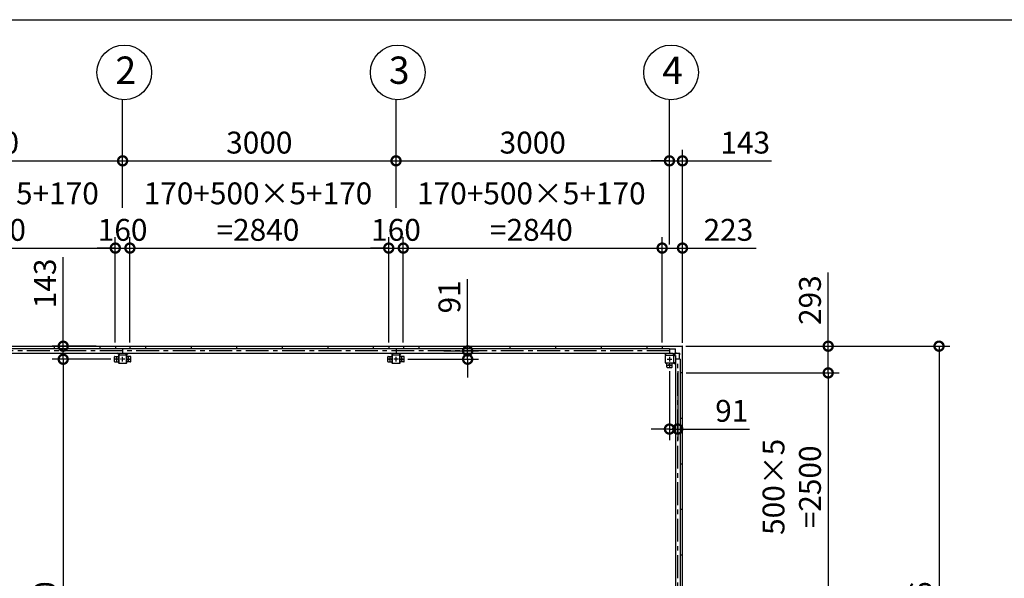
# Model space of a CAD drawing. Extents: x 280 to 33005, y 171 to 22819.
# Drawn here: x 8805 to 19608, y 16692 to 22819 of the extents above; entities that cross this region are included whole.
import ezdxf

# ---------------------------------------------------------------- set-up
doc = ezdxf.new("R2010")
doc.units = 0
doc.header["$LTSCALE"] = 4
doc.header["$PDMODE"] = 3
doc.header["$PDSIZE"] = 2
doc.linetypes.add('CENTER', pattern=[2, 1.25, -0.25, 0.25, -0.25])
doc.layers.get('0').update_dxf_attribs({"linetype": 'CONTINUOUS'})
doc.layers.get('DEFPOINTS').update_dxf_attribs({"linetype": 'CONTINUOUS'})
for name, color, linetype in [('センター', 3, 'CENTER'), ('仕様書枠', 230, 'CONTINUOUS'), ('寸法', 4, 'CONTINUOUS'), ('部品1', 7, 'CONTINUOUS')]:
    doc.layers.add(name, color=color, linetype=linetype)
doc.styles.get("Standard").update_dxf_attribs({"font": 'isocp.shx', "bigfont": 'bigfont.shx'})
doc.styles.add('STYLE1', font='isocp.shx', dxfattribs={"bigfont": 'bigfont.shx'})
doc.dimstyles.new('INABA_S80', dxfattribs={"dimscale": 80, "dimtxt": 2.5, "dimasz": 0.5, "dimexe": 0.5, "dimexo": 0.2, "dimgap": 0.8, "dimtad": 3, "dimdsep": 46, "dimtxsty": 'STANDARD', "dimblk1": 'DOT', "dimblk2": 'DOT', "dimsah": 1, "dimcen": 0, "dimclrt": 7, "dimadec": 0, "dimazin": 0, "dimtfac": 1, "dimtix": 1, "dimtmove": 0, "dimatfit": 2, "dimldrblk": 'DOT', "dimfxl": 1, "dimtolj": 1, "dimtzin": 0, "dimarcsym": 0})

# ---------------------------------------------------------------- blocks, each defined once
blk = doc.blocks.new('_DOTSMALL')
at = {"color": 0, "linetype": 'ByBlock', "ltscale": 50, "const_width": 0.5}
blk.add_lwpolyline([(-0.0625, 0, 1), (0.0625, 0, 1)], format="xyb", close=True, dxfattribs=at)
blk = doc.blocks.new('*D110')
at = {"layer": 'DEFPOINTS', "color": 0, "ltscale": 50}
for p in [(9844, 19095), (9282, 13495), (9909, 13495)]:
    blk.add_point(p, dxfattribs=at)
at = {"layer": '寸法', "color": 0, "lineweight": -2, "ltscale": 50}
for p, q in [((9804, 19095), (9162, 19095)), ((9282, 19095), (9282, 13495)), ((9869, 13495), (9162, 13495))]:
    blk.add_line(p, q, dxfattribs=at)
at = {"layer": '寸法', "color": 0, "lineweight": -2, "ltscale": 50, "xscale": 200, "yscale": 200, "zscale": 200}
for p, rotation in [((9282, 19095), 90), ((9282, 13495), 270)]:
    blk.add_blockref('_DOTSMALL', p, dxfattribs=dict(at, rotation=rotation))
at = {"layer": '寸法', "color": 7, "ltscale": 50, "insert": (9082, 16295), "char_height": 240, "attachment_point": 5, "rotation": 90, "style": 'STYLE1'}
blk.add_mtext('\\A1;5600', dxfattribs=at)
blk = doc.blocks.new('*D111')
at = {"layer": 'DEFPOINTS', "color": 0, "ltscale": 50}
for p in [(9684, 19238), (9282, 19095), (9844, 19095)]:
    blk.add_point(p, dxfattribs=at)
at = {"layer": '寸法', "color": 0, "lineweight": -2, "ltscale": 50}
for p, q in [((9282, 19238), (9282, 20216)), ((9644, 19238), (9162, 19238)), ((9282, 19095), (9282, 19238)), ((9804, 19095), (9162, 19095)), ((9282, 19095), (9282, 18895))]:
    blk.add_line(p, q, dxfattribs=at)
at = {"layer": '寸法', "color": 0, "lineweight": -2, "ltscale": 50, "xscale": 200, "yscale": 200, "zscale": 200}
for p, rotation in [((9282, 19238), 270), ((9282, 19095), 90)]:
    blk.add_blockref('_DOTSMALL', p, dxfattribs=dict(at, rotation=rotation))
at = {"layer": '寸法', "color": 7, "ltscale": 50, "insert": (9082, 19927), "char_height": 240, "attachment_point": 5, "rotation": 90, "style": 'STYLE1'}
blk.add_mtext('\\A1;143', dxfattribs=at)
blk = doc.blocks.new('*D113')
at = {"layer": 'DEFPOINTS', "color": 0, "ltscale": 50}
for p in [(9854, 20314), (7014, 19238), (9854, 19238)]:
    blk.add_point(p, dxfattribs=at)
at = {"layer": '寸法', "color": 0, "lineweight": -2, "ltscale": 50}
for p, q in [((7014, 19278), (7014, 20434)), ((9854, 19278), (9854, 20434)), ((7014, 20314), (9854, 20314))]:
    blk.add_line(p, q, dxfattribs=at)
at = {"layer": '寸法', "color": 0, "lineweight": -2, "ltscale": 50, "xscale": 200, "yscale": 200, "zscale": 200, "rotation": 180}
blk.add_blockref('_DOTSMALL', (7014, 20314), dxfattribs=at)
at = {"layer": '寸法', "color": 0, "lineweight": -2, "ltscale": 50, "xscale": 200, "yscale": 200, "zscale": 200}
blk.add_blockref('_DOTSMALL', (9854, 20314), dxfattribs=at)
at = {"layer": '寸法', "color": 7, "ltscale": 50, "insert": (8419, 20714), "char_height": 240, "attachment_point": 5, "style": 'STYLE1'}
blk.add_mtext('\\A1;170+500×5+170\\P=2840', dxfattribs=at)
blk = doc.blocks.new('*D114')
at = {"layer": 'DEFPOINTS', "color": 0, "ltscale": 50}
for p in [(10014, 20314), (9854, 19238), (10014, 19238)]:
    blk.add_point(p, dxfattribs=at)
at = {"layer": '寸法', "color": 0, "lineweight": -2, "ltscale": 50}
for p, q in [((9854, 19278), (9854, 20434)), ((10014, 19278), (10014, 20434)), ((9854, 20314), (9654, 20314)), ((9854, 20314), (10014, 20314)), ((10014, 20314), (10214, 20314))]:
    blk.add_line(p, q, dxfattribs=at)
at = {"layer": '寸法', "color": 0, "lineweight": -2, "ltscale": 50, "xscale": 200, "yscale": 200, "zscale": 200}
blk.add_blockref('_DOTSMALL', (9854, 20314), dxfattribs=at)
at = {"layer": '寸法', "color": 0, "lineweight": -2, "ltscale": 50, "xscale": 200, "yscale": 200, "zscale": 200, "rotation": 180}
blk.add_blockref('_DOTSMALL', (10014, 20314), dxfattribs=at)
at = {"layer": '寸法', "color": 7, "ltscale": 50, "insert": (9934, 20514), "char_height": 240, "attachment_point": 5, "style": 'STYLE1'}
blk.add_mtext('\\A1;160', dxfattribs=at)
blk = doc.blocks.new('*D115')
at = {"layer": 'DEFPOINTS', "color": 0, "ltscale": 50}
for p in [(13014, 20314), (12854, 19238), (13014, 19238)]:
    blk.add_point(p, dxfattribs=at)
at = {"layer": '寸法', "color": 0, "lineweight": -2, "ltscale": 50}
for p, q in [((12854, 19278), (12854, 20434)), ((13014, 19278), (13014, 20434)), ((12854, 20314), (12654, 20314)), ((12854, 20314), (13014, 20314)), ((13014, 20314), (13214, 20314))]:
    blk.add_line(p, q, dxfattribs=at)
at = {"layer": '寸法', "color": 0, "lineweight": -2, "ltscale": 50, "xscale": 200, "yscale": 200, "zscale": 200}
blk.add_blockref('_DOTSMALL', (12854, 20314), dxfattribs=at)
at = {"layer": '寸法', "color": 0, "lineweight": -2, "ltscale": 50, "xscale": 200, "yscale": 200, "zscale": 200, "rotation": 180}
blk.add_blockref('_DOTSMALL', (13014, 20314), dxfattribs=at)
at = {"layer": '寸法', "color": 7, "ltscale": 50, "insert": (12934, 20514), "char_height": 240, "attachment_point": 5, "style": 'STYLE1'}
blk.add_mtext('\\A1;160', dxfattribs=at)
blk = doc.blocks.new('*D116')
at = {"layer": 'DEFPOINTS', "color": 0, "ltscale": 50}
for p in [(16077, 20314), (15854, 19238), (16077, 19235)]:
    blk.add_point(p, dxfattribs=at)
at = {"layer": '寸法', "color": 0, "lineweight": -2, "ltscale": 50}
for p, q in [((15854, 19278), (15854, 20434)), ((16077, 19275), (16077, 20434)), ((15854, 20314), (16077, 20314)), ((16077, 20314), (16885, 20314))]:
    blk.add_line(p, q, dxfattribs=at)
at = {"layer": '寸法', "color": 0, "lineweight": -2, "ltscale": 50, "xscale": 200, "yscale": 200, "zscale": 200, "rotation": 180}
blk.add_blockref('_DOTSMALL', (15854, 20314), dxfattribs=at)
at = {"layer": '寸法', "color": 0, "lineweight": -2, "ltscale": 50, "xscale": 200, "yscale": 200, "zscale": 200}
blk.add_blockref('_DOTSMALL', (16077, 20314), dxfattribs=at)
at = {"layer": '寸法', "color": 7, "ltscale": 50, "insert": (16581, 20514), "char_height": 240, "attachment_point": 5, "style": 'STYLE1'}
blk.add_mtext('\\A1;223', dxfattribs=at)
blk = doc.blocks.new('*D118')
at = {"layer": 'DEFPOINTS', "color": 0, "ltscale": 50}
for p in [(9934, 21271), (9934, 20714), (6934, 20314)]:
    blk.add_point(p, dxfattribs=at)
at = {"layer": '寸法', "color": 0, "lineweight": -2, "ltscale": 50}
for p, q in [((6934, 20354), (6934, 21391)), ((9934, 20754), (9934, 21391)), ((6934, 21271), (9934, 21271))]:
    blk.add_line(p, q, dxfattribs=at)
at = {"layer": '寸法', "color": 0, "lineweight": -2, "ltscale": 50, "xscale": 200, "yscale": 200, "zscale": 200, "rotation": 180}
blk.add_blockref('_DOTSMALL', (6934, 21271), dxfattribs=at)
at = {"layer": '寸法', "color": 0, "lineweight": -2, "ltscale": 50, "xscale": 200, "yscale": 200, "zscale": 200}
blk.add_blockref('_DOTSMALL', (9934, 21271), dxfattribs=at)
at = {"layer": '寸法', "color": 7, "ltscale": 50, "insert": (8434, 21471), "char_height": 240, "attachment_point": 5, "style": 'STYLE1'}
blk.add_mtext('\\A1;3000', dxfattribs=at)
blk = doc.blocks.new('*D119')
at = {"layer": 'DEFPOINTS', "color": 0, "ltscale": 50}
for p in [(12934, 21271), (9934, 20714), (12934, 20714)]:
    blk.add_point(p, dxfattribs=at)
at = {"layer": '寸法', "color": 0, "lineweight": -2, "ltscale": 50}
for p, q in [((9934, 20754), (9934, 21391)), ((12934, 20754), (12934, 21391)), ((9934, 21271), (12934, 21271))]:
    blk.add_line(p, q, dxfattribs=at)
at = {"layer": '寸法', "color": 0, "lineweight": -2, "ltscale": 50, "xscale": 200, "yscale": 200, "zscale": 200, "rotation": 180}
blk.add_blockref('_DOTSMALL', (9934, 21271), dxfattribs=at)
at = {"layer": '寸法', "color": 0, "lineweight": -2, "ltscale": 50, "xscale": 200, "yscale": 200, "zscale": 200}
blk.add_blockref('_DOTSMALL', (12934, 21271), dxfattribs=at)
at = {"layer": '寸法', "color": 7, "ltscale": 50, "insert": (11434, 21471), "char_height": 240, "attachment_point": 5, "style": 'STYLE1'}
blk.add_mtext('\\A1;3000', dxfattribs=at)
blk = doc.blocks.new('*D74')
at = {"layer": 'DEFPOINTS', "color": 0, "ltscale": 50}
for p in [(15934, 21271), (12934, 20714), (15934, 20714)]:
    blk.add_point(p, dxfattribs=at)
at = {"layer": '寸法', "color": 0, "lineweight": -2, "ltscale": 50}
for p, q in [((12934, 20754), (12934, 21391)), ((15934, 20754), (15934, 21391)), ((12934, 21271), (15934, 21271))]:
    blk.add_line(p, q, dxfattribs=at)
at = {"layer": '寸法', "color": 0, "lineweight": -2, "ltscale": 50, "xscale": 200, "yscale": 200, "zscale": 200, "rotation": 180}
blk.add_blockref('_DOTSMALL', (12934, 21271), dxfattribs=at)
at = {"layer": '寸法', "color": 0, "lineweight": -2, "ltscale": 50, "xscale": 200, "yscale": 200, "zscale": 200}
blk.add_blockref('_DOTSMALL', (15934, 21271), dxfattribs=at)
at = {"layer": '寸法', "color": 7, "ltscale": 50, "insert": (14434, 21471), "char_height": 240, "attachment_point": 5, "style": 'STYLE1'}
blk.add_mtext('\\A1;3000', dxfattribs=at)
blk = doc.blocks.new('*D75')
at = {"layer": 'DEFPOINTS', "color": 0, "ltscale": 50}
for p in [(16077, 21271), (15934, 20314), (16077, 19235)]:
    blk.add_point(p, dxfattribs=at)
at = {"layer": '寸法', "color": 0, "lineweight": -2, "ltscale": 50}
for p, q in [((15934, 20354), (15934, 21391)), ((16077, 19275), (16077, 21391)), ((15934, 21271), (15734, 21271)), ((15934, 21271), (16077, 21271)), ((16077, 21271), (17055, 21271))]:
    blk.add_line(p, q, dxfattribs=at)
at = {"layer": '寸法', "color": 0, "lineweight": -2, "ltscale": 50, "xscale": 200, "yscale": 200, "zscale": 200}
blk.add_blockref('_DOTSMALL', (15934, 21271), dxfattribs=at)
at = {"layer": '寸法', "color": 0, "lineweight": -2, "ltscale": 50, "xscale": 200, "yscale": 200, "zscale": 200, "rotation": 180}
blk.add_blockref('_DOTSMALL', (16077, 21271), dxfattribs=at)
at = {"layer": '寸法', "color": 7, "ltscale": 50, "insert": (16766, 21471), "char_height": 240, "attachment_point": 5, "style": 'STYLE1'}
blk.add_mtext('\\A1;143', dxfattribs=at)
blk = doc.blocks.new('*D76')
at = {"layer": 'DEFPOINTS', "color": 0, "ltscale": 50}
for p in [(12854, 20314), (10014, 19238), (12854, 19238)]:
    blk.add_point(p, dxfattribs=at)
at = {"layer": '寸法', "color": 0, "lineweight": -2, "ltscale": 50}
for p, q in [((10014, 19278), (10014, 20434)), ((12854, 19278), (12854, 20434)), ((10014, 20314), (12854, 20314))]:
    blk.add_line(p, q, dxfattribs=at)
at = {"layer": '寸法', "color": 0, "lineweight": -2, "ltscale": 50, "xscale": 200, "yscale": 200, "zscale": 200, "rotation": 180}
blk.add_blockref('_DOTSMALL', (10014, 20314), dxfattribs=at)
at = {"layer": '寸法', "color": 0, "lineweight": -2, "ltscale": 50, "xscale": 200, "yscale": 200, "zscale": 200}
blk.add_blockref('_DOTSMALL', (12854, 20314), dxfattribs=at)
at = {"layer": '寸法', "color": 7, "ltscale": 50, "insert": (11419, 20714), "char_height": 240, "attachment_point": 5, "style": 'STYLE1'}
blk.add_mtext('\\A1;170+500×5+170\\P=2840', dxfattribs=at)
blk = doc.blocks.new('*D77')
at = {"layer": 'DEFPOINTS', "color": 0, "ltscale": 50}
for p in [(15854, 20314), (13014, 19238), (15854, 19238)]:
    blk.add_point(p, dxfattribs=at)
at = {"layer": '寸法', "color": 0, "lineweight": -2, "ltscale": 50}
for p, q in [((13014, 19278), (13014, 20434)), ((15854, 19278), (15854, 20434)), ((13014, 20314), (15854, 20314))]:
    blk.add_line(p, q, dxfattribs=at)
at = {"layer": '寸法', "color": 0, "lineweight": -2, "ltscale": 50, "xscale": 200, "yscale": 200, "zscale": 200, "rotation": 180}
blk.add_blockref('_DOTSMALL', (13014, 20314), dxfattribs=at)
at = {"layer": '寸法', "color": 0, "lineweight": -2, "ltscale": 50, "xscale": 200, "yscale": 200, "zscale": 200}
blk.add_blockref('_DOTSMALL', (15854, 20314), dxfattribs=at)
at = {"layer": '寸法', "color": 7, "ltscale": 50, "insert": (14419, 20714), "char_height": 240, "attachment_point": 5, "style": 'STYLE1'}
blk.add_mtext('\\A1;170+500×5+170\\P=2840', dxfattribs=at)
blk = doc.blocks.new('*D78')
at = {"layer": 'DEFPOINTS', "color": 0, "ltscale": 50}
for p in [(13418, 19186), (13024, 19095), (13720, 19095)]:
    blk.add_point(p, dxfattribs=at)
at = {"layer": '寸法', "color": 0, "lineweight": -2, "ltscale": 50}
for p, q in [((13720, 19186), (13720, 19972)), ((13458, 19186), (13840, 19186)), ((13720, 19095), (13720, 19186)), ((13064, 19095), (13840, 19095)), ((13720, 19095), (13720, 18895))]:
    blk.add_line(p, q, dxfattribs=at)
at = {"layer": '寸法', "color": 0, "lineweight": -2, "ltscale": 50, "xscale": 200, "yscale": 200, "zscale": 200}
for p, rotation in [((13720, 19186), 270), ((13720, 19095), 90)]:
    blk.add_blockref('_DOTSMALL', p, dxfattribs=dict(at, rotation=rotation))
at = {"layer": '寸法', "color": 7, "ltscale": 50, "insert": (13520, 19779), "char_height": 240, "attachment_point": 5, "rotation": 90, "style": 'STYLE1'}
blk.add_mtext('\\A1;91', dxfattribs=at)
blk = doc.blocks.new('*D102')
at = {"layer": 'DEFPOINTS', "color": 0, "ltscale": 50}
for p in [(16074, 19238), (16077, 18945), (17676, 18945)]:
    blk.add_point(p, dxfattribs=at)
at = {"layer": '寸法', "color": 0, "lineweight": -2, "ltscale": 50}
for p, q in [((17676, 19238), (17676, 20047)), ((16114, 19238), (17796, 19238)), ((17676, 18945), (17676, 19238)), ((16117, 18945), (17796, 18945))]:
    blk.add_line(p, q, dxfattribs=at)
at = {"layer": '寸法', "color": 0, "lineweight": -2, "ltscale": 50, "xscale": 200, "yscale": 200, "zscale": 200}
for p, rotation in [((17676, 19238), 90), ((17676, 18945), 270)]:
    blk.add_blockref('_DOTSMALL', p, dxfattribs=dict(at, rotation=rotation))
at = {"layer": '寸法', "color": 7, "ltscale": 50, "insert": (17476, 19743), "char_height": 240, "attachment_point": 5, "rotation": 90, "style": 'STYLE1'}
blk.add_mtext('\\A1;293', dxfattribs=at)
blk = doc.blocks.new('*D103')
at = {"layer": 'DEFPOINTS', "color": 0, "ltscale": 50}
for p in [(15934, 19005), (16025, 19005), (16025, 18329)]:
    blk.add_point(p, dxfattribs=at)
at = {"layer": '寸法', "color": 0, "lineweight": -2, "ltscale": 50}
for p, q in [((15934, 18965), (15934, 18209)), ((16025, 18965), (16025, 18209)), ((15934, 18329), (15734, 18329)), ((15934, 18329), (16025, 18329)), ((16025, 18329), (16811, 18329))]:
    blk.add_line(p, q, dxfattribs=at)
at = {"layer": '寸法', "color": 0, "lineweight": -2, "ltscale": 50, "xscale": 200, "yscale": 200, "zscale": 200}
blk.add_blockref('_DOTSMALL', (15934, 18329), dxfattribs=at)
at = {"layer": '寸法', "color": 0, "lineweight": -2, "ltscale": 50, "xscale": 200, "yscale": 200, "zscale": 200, "rotation": 180}
blk.add_blockref('_DOTSMALL', (16025, 18329), dxfattribs=at)
at = {"layer": '寸法', "color": 7, "ltscale": 50, "insert": (16618, 18529), "char_height": 240, "attachment_point": 5, "style": 'STYLE1'}
blk.add_mtext('\\A1;91', dxfattribs=at)
blk = doc.blocks.new('*D104')
at = {"layer": 'DEFPOINTS', "color": 0, "ltscale": 50}
for p in [(16077, 18945), (16077, 16445), (17676, 16445)]:
    blk.add_point(p, dxfattribs=at)
at = {"layer": '寸法', "color": 0, "lineweight": -2, "ltscale": 50}
for p, q in [((16117, 18945), (17796, 18945)), ((17676, 18945), (17676, 16445)), ((16117, 16445), (17796, 16445))]:
    blk.add_line(p, q, dxfattribs=at)
at = {"layer": '寸法', "color": 0, "lineweight": -2, "ltscale": 50, "xscale": 200, "yscale": 200, "zscale": 200}
for p, rotation in [((17676, 18945), 90), ((17676, 16445), 270)]:
    blk.add_blockref('_DOTSMALL', p, dxfattribs=dict(at, rotation=rotation))
at = {"layer": '寸法', "color": 7, "ltscale": 50, "insert": (17276, 17695), "char_height": 240, "attachment_point": 5, "rotation": 90, "style": 'STYLE1'}
blk.add_mtext('\\A1;500×5\\P=2500', dxfattribs=at)
blk = doc.blocks.new('*D108')
at = {"layer": 'DEFPOINTS', "color": 0, "ltscale": 50}
for p in [(16074, 19238), (16074, 13352), (18892, 13352)]:
    blk.add_point(p, dxfattribs=at)
at = {"layer": '寸法', "color": 0, "lineweight": -2, "ltscale": 50}
for p, q in [((16114, 19238), (19012, 19238)), ((18892, 19238), (18892, 13352)), ((16114, 13352), (19012, 13352))]:
    blk.add_line(p, q, dxfattribs=at)
at = {"layer": '寸法', "color": 0, "lineweight": -2, "ltscale": 50, "xscale": 200, "yscale": 200, "zscale": 200}
for p, rotation in [((18892, 19238), 90), ((18892, 13352), 270)]:
    blk.add_blockref('_DOTSMALL', p, dxfattribs=dict(at, rotation=rotation))
at = {"layer": '寸法', "color": 7, "ltscale": 50, "insert": (18692, 16295), "char_height": 240, "attachment_point": 5, "rotation": 90, "style": 'STYLE1'}
blk.add_mtext('\\A1;5886', dxfattribs=at)

msp = doc.modelspace()

# ---------------------------------------------------------------- linework, layer by layer
at = {"layer": 'センター', "ltscale": 50}
for p, q in [((15934.462, 19186.24), (6934.462, 19186.24)), ((16025.462, 13495.24), (16025.462, 19095.24))]:
    msp.add_line(p, q, dxfattribs=at)
at = {"layer": 'センター', "ltscale": 5}
for p, q in [((9894.462, 19095.24), (9844.462, 19095.24)), ((9869.462, 19070.24), (9869.462, 19120.24)), ((9959.462, 19095.24), (9909.462, 19095.24)), ((9934.462, 19070.24), (9934.462, 19120.24)), ((9974.462, 19095.24), (10024.462, 19095.24)), ((9999.462, 19070.24), (9999.462, 19120.24)), ((12894.462, 19095.24), (12844.462, 19095.24)), ((12869.462, 19070.24), (12869.462, 19120.24)), ((12959.462, 19095.24), (12909.462, 19095.24)), ((12934.462, 19070.24), (12934.462, 19120.24)), ((12974.462, 19095.24), (13024.462, 19095.24)), ((12999.462, 19070.24), (12999.462, 19120.24)), ((15909.462, 19095.24), (15959.462, 19095.24)), ((15909.462, 19030.24), (15959.462, 19030.24)), ((15934.462, 19120.24), (15934.462, 19070.24)), ((15934.462, 19055.24), (15934.462, 19005.24))]:
    msp.add_line(p, q, dxfattribs=at)
at = {"layer": '仕様書枠', "ltscale": 50}
msp.add_line((280, 22819.2), (32454.4, 22819.2), dxfattribs=at)
at = {"layer": '寸法', "ltscale": 50}
for p, q in [((9934.462, 21390.898), (9934.462, 21942.119)), ((12934.462, 21390.898), (12934.462, 21942.119)), ((15934.462, 21390.898), (15934.462, 21942.119))]:
    msp.add_line(p, q, dxfattribs=at)
at = {"layer": '部品1', "ltscale": 50}
for p, q in [((6794.462, 19238.24), (16074.462, 19238.24)), ((9184.462, 19238.24), (9184.462, 19211.24)), ((9684.462, 19238.24), (9684.462, 19211.24)), ((9854.462, 19238.24), (9854.462, 19211.24)), ((10014.462, 19238.24), (10014.462, 19211.24)), ((10184.462, 19238.24), (10184.462, 19211.24)), ((10684.462, 19238.24), (10684.462, 19211.24)), ((11184.462, 19238.24), (11184.462, 19211.24)), ((11684.462, 19238.24), (11684.462, 19211.24)), ((12184.462, 19238.24), (12184.462, 19211.24)), ((12684.462, 19238.24), (12684.462, 19211.24)), ((12854.462, 19238.24), (12854.462, 19211.24)), ((13014.462, 19238.24), (13014.462, 19211.24)), ((13184.462, 19238.24), (13184.462, 19211.24)), ((13684.462, 19238.24), (13684.462, 19211.24)), ((14184.462, 19238.24), (14184.462, 19211.24)), ((14684.462, 19238.24), (14684.462, 19211.24)), ((15184.462, 19238.24), (15184.462, 19211.24)), ((15684.462, 19238.24), (15684.462, 19211.24)), ((15854.462, 19238.24), (15854.462, 19211.24)), ((6894.462, 19161.24), (15974.462, 19161.24)), ((6934.462, 19211.24), (15934.462, 19211.24)), ((9849.462, 19125.24), (9889.462, 19125.24)), ((9974.462, 19140.24), (9894.462, 19140.24)), ((9974.462, 19137.94), (9894.462, 19137.94)), ((9934.462, 19211.24), (9934.462, 19161.24)), ((9977.162, 19055.24), (9977.162, 19135.24)), ((9979.462, 19055.24), (9979.462, 19135.24)), ((10019.462, 19125.24), (9979.462, 19125.24)), ((12849.462, 19125.24), (12889.462, 19125.24)), ((12974.462, 19140.24), (12894.462, 19140.24)), ((12974.462, 19137.94), (12894.462, 19137.94)), ((12934.462, 19211.24), (12934.462, 19161.24)), ((12977.162, 19055.24), (12977.162, 19135.24)), ((12979.462, 19055.24), (12979.462, 19135.24)), ((13019.462, 19125.24), (12979.462, 19125.24)), ((15889.462, 19055.24), (15889.462, 19135.24)), ((15891.762, 19055.24), (15891.762, 19135.24)), ((15894.462, 19140.24), (15974.462, 19140.24)), ((15894.462, 19137.94), (15974.462, 19137.94)), ((15934.462, 19211.24), (15934.462, 19161.24)), ((15977.162, 19135.24), (15977.162, 19055.24)), ((15979.462, 19135.24), (15979.462, 19055.24)), ((16000.462, 19135.24), (16000.462, 13455.24)), ((9844.462, 19070.24), (9844.462, 19120.24)), ((9894.462, 19052.54), (9974.462, 19052.54)), ((9894.462, 19050.24), (9974.462, 19050.24)), ((10024.462, 19070.24), (10024.462, 19120.24)), ((12844.462, 19070.24), (12844.462, 19120.24)), ((12894.462, 19052.54), (12974.462, 19052.54)), ((12894.462, 19050.24), (12974.462, 19050.24)), ((13024.462, 19070.24), (13024.462, 19120.24)), ((15964.462, 19010.24), (15964.462, 19050.24)), ((16050.462, 19095.24), (16000.462, 19095.24)), ((16050.462, 19095.24), (16050.462, 13495.24)), ((15909.462, 19005.24), (15959.462, 19005.24)), ((16077.462, 18945.24), (16050.462, 18945.24)), ((16077.462, 18445.24), (16050.462, 18445.24)), ((16077.462, 17945.24), (16050.462, 17945.24)), ((16077.462, 17445.24), (16050.462, 17445.24)), ((16077.462, 16945.24), (16050.462, 16945.24))]:
    msp.add_line(p, q, dxfattribs=at)
at = {"layer": '部品1'}
for p, q in [((16077.462, 13355.24), (16077.462, 19235.24)), ((9894.462, 19141.84), (9875.062, 19161.24)), ((9974.462, 19141.84), (9993.862, 19161.24)), ((12894.462, 19141.84), (12875.062, 19161.24)), ((12974.462, 19141.84), (12993.862, 19161.24)), ((15894.462, 19141.84), (15875.062, 19161.24)), ((15981.962, 19205.64), (15934.462, 19205.64)), ((15974.462, 19141.84), (16000.498, 19167.876)), ((15981.062, 19135.24), (16007.098, 19161.276)), ((16001.962, 19206.14), (15981.962, 19206.14)), ((16044.862, 19142.74), (16046.962, 19142.74)), ((16044.862, 19095.24), (16044.862, 19142.74)), ((16045.362, 19142.74), (16045.362, 19162.74)), ((15981.062, 19055.24), (16000.462, 19035.84))]:
    msp.add_line(p, q, dxfattribs=at)
at = {"layer": '部品1', "ltscale": 5}
for p, q in [((9889.462, 19135.24), (9889.462, 19055.24)), ((9891.762, 19135.24), (9891.762, 19055.24)), ((12889.462, 19135.24), (12889.462, 19055.24)), ((12891.762, 19135.24), (12891.762, 19055.24)), ((9849.462, 19065.24), (9889.462, 19065.24)), ((10019.462, 19065.24), (9979.462, 19065.24)), ((12849.462, 19065.24), (12889.462, 19065.24)), ((13019.462, 19065.24), (12979.462, 19065.24)), ((15974.462, 19052.54), (15894.462, 19052.54)), ((15974.462, 19050.24), (15894.462, 19050.24)), ((15904.462, 19010.24), (15904.462, 19050.24))]:
    msp.add_line(p, q, dxfattribs=at)
at = {"layer": '部品1', "ltscale": 10}
for p, q in [((9894.462, 19161.24), (9894.462, 19140.24)), ((9974.462, 19140.24), (9974.462, 19161.24)), ((12894.462, 19161.24), (12894.462, 19140.24)), ((12974.462, 19140.24), (12974.462, 19161.24)), ((15894.462, 19140.24), (15894.462, 19161.24)), ((15974.462, 19161.24), (15974.462, 19140.24)), ((15979.462, 19135.24), (16000.462, 19135.24)), ((16046.962, 19142.74), (16046.962, 19162.74)), ((16000.462, 19055.24), (15979.462, 19055.24))]:
    msp.add_line(p, q, dxfattribs=at)
at = {"layer": '部品1', "ltscale": 3}
for p, q in [((15981.962, 19207.74), (16001.962, 19207.74)), ((15981.962, 19205.64), (15981.962, 19207.74)), ((16001.962, 19171.411), (16001.962, 19207.74)), ((16010.633, 19162.74), (16046.962, 19162.74))]:
    msp.add_line(p, q, dxfattribs=at)
at = {"layer": '部品1', "ltscale": 50}
for centre in [(9952.165, 22241.597), (12952.165, 22241.597), (15952.165, 22241.597)]:
    msp.add_circle(centre, 300, dxfattribs=at)
at = {"layer": '部品1', "ltscale": 5}
for centre in [(9869.462, 19095.24), (9999.462, 19095.24), (12869.462, 19095.24), (12999.462, 19095.24), (15934.462, 19030.24)]:
    msp.add_circle(centre, 8, dxfattribs=at)
at = {"layer": '部品1'}
for centre, radius, start, end in [((16074.462, 19235.24), 3, 0, 90), ((16010.633, 19157.74), 5, 90, 135)]:
    msp.add_arc(centre, radius, start, end, dxfattribs=at)
at = {"layer": '部品1', "ltscale": 50}
for centre, radius, start, end in [((9849.462, 19120.24), 5, 90, 180), ((9894.462, 19135.24), 5, 90, 180), ((9894.462, 19135.24), 2.7, 90, 180), ((9974.462, 19135.24), 5, 0, 90), ((9974.462, 19135.24), 2.7, 0, 90), ((10019.462, 19120.24), 5, 0, 90), ((12849.462, 19120.24), 5, 90, 180), ((12894.462, 19135.24), 5, 90, 180), ((12894.462, 19135.24), 2.7, 90, 180), ((12974.462, 19135.24), 5, 0, 90), ((12974.462, 19135.24), 2.7, 0, 90), ((13019.462, 19120.24), 5, 0, 90), ((15894.462, 19135.24), 5, 90, 180), ((15894.462, 19135.24), 2.7, 90, 180), ((15974.462, 19135.24), 5, 0, 90), ((15974.462, 19135.24), 2.7, 0, 90), ((9849.462, 19070.24), 5, 180, 270), ((9974.462, 19055.24), 2.7, 270, 0), ((9974.462, 19055.24), 5, 270, 0), ((10019.462, 19070.24), 5, 270, 0), ((12849.462, 19070.24), 5, 180, 270), ((12974.462, 19055.24), 2.7, 270, 0), ((12974.462, 19055.24), 5, 270, 0), ((13019.462, 19070.24), 5, 270, 0), ((15974.462, 19055.24), 2.7, 270, 0), ((15974.462, 19055.24), 5, 270, 0), ((15909.462, 19010.24), 5, 180, 270), ((15959.462, 19010.24), 5, 270, 0)]:
    msp.add_arc(centre, radius, start, end, dxfattribs=at)
at = {"layer": '部品1', "ltscale": 3}
msp.add_arc((15996.962, 19171.411), 5, 315, 0, dxfattribs=at)
at = {"layer": '部品1', "ltscale": 5}
for centre, radius in [((9894.462, 19055.24), 5), ((9894.462, 19055.24), 2.7), ((12894.462, 19055.24), 5), ((12894.462, 19055.24), 2.7), ((15894.462, 19055.24), 5), ((15894.462, 19055.24), 2.7)]:
    msp.add_arc(centre, radius, 180, 270, dxfattribs=at)

# ---------------------------------------------------------------- texts
at = {"layer": '部品1', "ltscale": 50, "style": 'STYLE1'}
for s, p in [('2', (9855.501, 22115.229)), ('3', (12855.501, 22115.229)), ('4', (15855.501, 22115.229))]:
    msp.add_text(s, height=300, dxfattribs=at).set_placement(p)

# ---------------------------------------------------------------- dimensions: what is measured, and where the dimension line sits
at = {"layer": '寸法', "ltscale": 50}
for base, p1, p2, picture, middle in [((9934.462, 21270.898), (6934.462, 20314.152), (9934.462, 20714.152), '*D118', (8434.462, 21470.898)), ((12934.462, 21270.898), (9934.462, 20714.152), (12934.462, 20714.152), '*D119', (11434.462, 21470.898)), ((15934.462, 21270.898), (12934.462, 20714.152), (15934.462, 20714.152), '*D74', (14434.462, 21470.898)), ((10014.462, 20314.152), (9854.462, 19238.24), (10014.462, 19238.24), '*D114', (9934.462, 20514.152)), ((13014.462, 20314.152), (12854.462, 19238.24), (13014.462, 19238.24), '*D115', (12934.462, 20514.152))]:
    dim = msp.add_linear_dim(base=base, p1=p1, p2=p2, dimstyle='INABA_S80', override={"dimtxt": 3, "dimasz": 2.5, "dimexe": 1.5, "dimexo": 0.5, "dimgap": 1, "dimtxsty": 'STYLE1', "dimblk1": 'DOTSMALL', "dimblk2": 'DOTSMALL', "dimatfit": 3}, dxfattribs=at)
    dim.commit()
    dim.dimension.update_dxf_attribs({"geometry": picture, "text_midpoint": middle})
for base, p1, p2, picture, middle in [((16077.462, 21270.898), (15934.462, 20314.152), (16077.462, 19235.24), '*D75', (16766.433, 21270.898)), ((16077.462, 20314.152), (15854.462, 19238.24), (16077.462, 19235.24), '*D116', (16581.48, 20314.152)), ((16025.462, 18329.172), (15934.462, 19005.24), (16025.462, 19005.24), '*D103', (16618.433, 18329.172))]:
    dim = msp.add_linear_dim(base=base, p1=p1, p2=p2, dimstyle='INABA_S80', override={"dimtxt": 3, "dimasz": 2.5, "dimexe": 1.5, "dimexo": 0.5, "dimgap": 1, "dimtxsty": 'STYLE1', "dimblk1": 'DOTSMALL', "dimblk2": 'DOTSMALL', "dimatfit": 3}, dxfattribs=at)
    dim.commit()
    dim.dimension.update_dxf_attribs({"geometry": picture, "text_midpoint": middle, "dimtype": 160})
for base, p1, p2, picture, middle in [((9854.462, 20314.152), (7014.462, 19238.24), (9854.462, 19238.24), '*D113', (8418.837, 20314.152)), ((12854.462, 20314.152), (10014.462, 19238.24), (12854.462, 19238.24), '*D76', (11418.837, 20314.152)), ((15854.462, 20314.152), (13014.462, 19238.24), (15854.462, 19238.24), '*D77', (14418.837, 20314.152))]:
    dim = msp.add_linear_dim(base=base, p1=p1, p2=p2, text='170+500×5+170\\P=<>', dimstyle='INABA_S80', override={"dimtxt": 3, "dimasz": 2.5, "dimexe": 1.5, "dimexo": 0.5, "dimgap": 1, "dimtxsty": 'STYLE1', "dimblk1": 'DOTSMALL', "dimblk2": 'DOTSMALL', "dimatfit": 3}, dxfattribs=at)
    dim.commit()
    dim.dimension.update_dxf_attribs({"geometry": picture, "text_midpoint": middle, "dimtype": 160})
for base, p1, p2, picture, middle in [((9282.498, 19095.24), (9684.462, 19238.24), (9844.462, 19095.24), '*D111', (9282.498, 19927.211)), ((17675.842, 18945.24), (16074.462, 19238.24), (16077.462, 18945.24), '*D102', (17675.842, 19742.677)), ((13719.5, 19095.24), (13418.445, 19186.24), (13024.462, 19095.24), '*D78', (13719.5, 19779.211)), ((18891.931, 13352.24), (16074.462, 19238.24), (16074.462, 13352.24), '*D108', (18891.931, 16295.24)), ((9282.498, 13495.24), (9844.462, 19095.24), (9909.462, 13495.24), '*D110', (9282.498, 16295.24))]:
    dim = msp.add_linear_dim(base=base, p1=p1, p2=p2, angle=90, dimstyle='INABA_S80', override={"dimtxt": 3, "dimasz": 2.5, "dimexe": 1.5, "dimexo": 0.5, "dimgap": 1, "dimtxsty": 'STYLE1', "dimblk1": 'DOTSMALL', "dimblk2": 'DOTSMALL', "dimatfit": 3}, dxfattribs=at)
    dim.commit()
    dim.dimension.update_dxf_attribs({"geometry": picture, "text_midpoint": middle, "dimtype": 160})
dim = msp.add_linear_dim(base=(17675.842, 16445.24), p1=(16077.462, 18945.24), p2=(16077.462, 16445.24), angle=90, text='500×5\\P=<>', dimstyle='INABA_S80', override={"dimtxt": 3, "dimasz": 2.5, "dimexe": 1.5, "dimexo": 0.5, "dimgap": 1, "dimtxsty": 'STYLE1', "dimblk1": 'DOTSMALL', "dimblk2": 'DOTSMALL', "dimatfit": 3}, dxfattribs=at)
dim.commit()
dim.dimension.update_dxf_attribs({"geometry": '*D104', "text_midpoint": (17675.842, 17695.24), "dimtype": 160})

doc.saveas('drawing.dxf')
